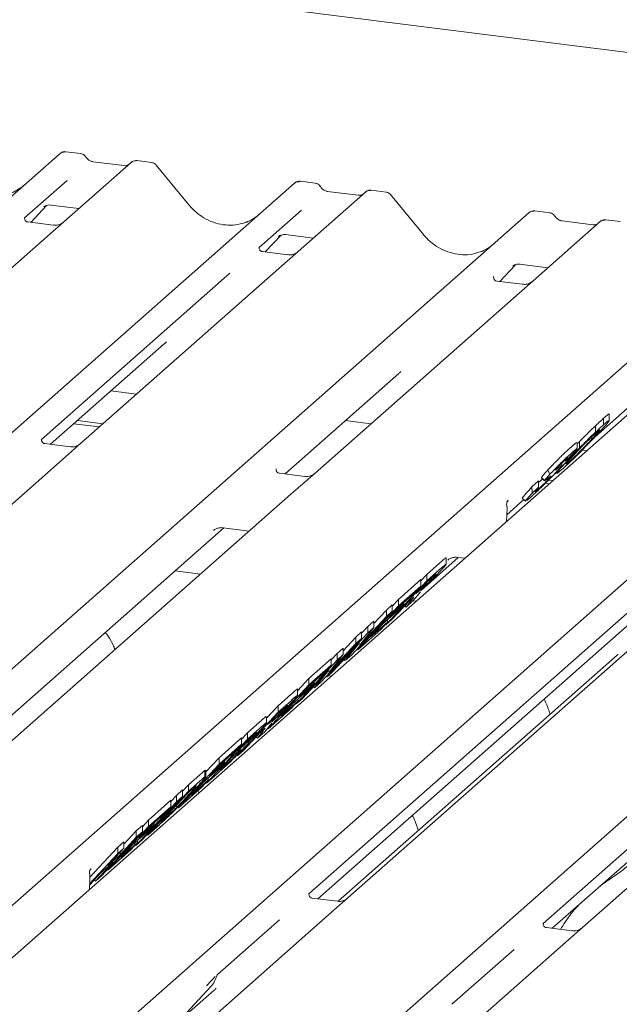
# Model space of a CAD drawing. Units: millimetres. Extents: x 5 to 415, y -17 to 292.
# Drawn here: x 309 to 315, y 122 to 131 of the extents above; entities that cross this region are included whole.
import ezdxf

# ---------------------------------------------------------------- set-up
doc = ezdxf.new("R2010")
doc.units = ezdxf.units.MM

msp = doc.modelspace()

# ---------------------------------------------------------------- linework, layer by layer
at = {"color": 7, "linetype": 'Continuous', "lineweight": 15}
for p, q in [((335.62382, 127.77165), (297.99828, 132.51202)), ((299.55392, 120.40644), (309.79073, 129.43446)), ((309.79073, 129.43446), (309.79105, 129.43475)), ((309.98078, 129.43388), (309.84414, 129.4511)), ((310.44512, 129.35202), (309.82401, 128.80425)), ((310.37893, 129.32245), (310.09584, 129.35812)), ((310.09646, 129.35802), (310.09584, 129.35812)), ((310.44644, 129.35313), (310.44432, 129.35131)), ((310.63527, 129.35142), (310.49863, 129.36864)), ((310.37893, 129.32245), (310.37809, 129.32252)), ((310.97715, 128.96284), (310.67672, 129.32855)), ((301.52823, 119.96737), (311.95387, 129.16193)), ((309.85494, 129.18621), (309.46326, 128.84077)), ((311.95387, 129.16193), (311.9542, 129.16222)), ((312.14393, 129.16135), (312.00728, 129.17856)), ((312.60826, 129.07949), (311.98716, 128.53172)), ((312.54207, 129.04992), (312.25899, 129.08559)), ((312.25961, 129.08549), (312.25899, 129.08559)), ((312.60959, 129.0806), (312.60747, 129.07878)), ((312.79842, 129.07889), (312.66178, 129.09611)), ((312.54207, 129.04992), (312.54124, 129.04999)), ((313.1403, 128.69031), (312.83986, 129.05602)), ((303.88021, 119.86138), (314.11702, 128.8894)), ((309.52078, 128.79995), (309.66588, 128.95468)), ((309.64422, 128.94488), (309.64142, 128.94203)), ((309.70638, 128.95931), (309.96315, 128.92696)), ((312.01809, 128.91368), (311.6264, 128.56824)), ((314.11702, 128.8894), (314.11735, 128.88969)), ((314.30707, 128.88882), (314.17043, 128.90603)), ((309.46715, 128.84539), (309.46361, 128.84164)), ((309.72828, 128.77381), (309.49476, 128.80323)), ((309.82401, 128.80425), (309.69854, 128.6936)), ((314.77141, 128.80696), (314.1503, 128.25919)), ((314.70522, 128.77739), (314.42213, 128.81306)), ((314.42275, 128.81296), (314.42213, 128.81306)), ((314.77274, 128.80807), (314.77061, 128.80625)), ((314.96157, 128.80636), (314.82492, 128.82358)), ((314.70522, 128.77739), (314.70438, 128.77746)), ((307.2093, 120.61712), (316.28017, 128.61687)), ((309.69854, 128.6936), (307.81661, 127.03389)), ((311.68393, 128.52742), (311.82902, 128.68215)), ((311.80456, 128.6695), (311.80973, 128.67453)), ((311.86953, 128.68678), (312.1263, 128.65443)), ((316.75917, 128.55652), (307.67573, 120.54569)), ((311.6303, 128.57286), (311.62676, 128.56911)), ((311.89143, 128.50128), (311.6579, 128.5307)), ((311.98716, 128.53172), (311.86169, 128.42107)), ((308.11219, 119.40992), (318.26792, 128.36644)), ((311.86169, 128.42107), (309.97975, 126.76136)), ((313.84707, 128.25489), (313.99217, 128.40962)), ((313.96771, 128.39696), (313.97288, 128.402)), ((314.03267, 128.41425), (314.28944, 128.3819)), ((311.35674, 128.33043), (309.6188, 126.79771)), ((313.79344, 128.30032), (313.78991, 128.29657)), ((314.05457, 128.22874), (313.82105, 128.25817)), ((314.1503, 128.25919), (314.02483, 128.14854)), ((310.19425, 119.06589), (320.43107, 128.09391)), ((314.02483, 128.14854), (312.1429, 126.48883)), ((309.70246, 126.75378), (310.75164, 127.67907)), ((311.86561, 126.48125), (312.91478, 127.40654)), ((310.2605, 127.24593), (310.49562, 127.21631)), ((314.72584, 126.82349), (315.07793, 127.13401)), ((314.8049, 126.93477), (314.8049, 126.9937)), ((314.8564, 126.96716), (314.8564, 127.02975)), ((309.91717, 126.94314), (310.15229, 126.91352)), ((309.95032, 126.97237), (310.18543, 126.94275)), ((312.42365, 126.9734), (312.65876, 126.94378)), ((314.72911, 126.86508), (314.72911, 126.924)), ((309.88402, 126.73091), (309.65088, 126.76028)), ((309.97975, 126.76136), (309.75769, 126.56552)), ((314.56219, 126.75738), (314.58143, 126.77739)), ((314.56219, 126.71541), (314.56219, 126.7707)), ((314.58143, 126.71847), (314.58143, 126.77739)), ((314.50893, 126.65234), (314.45029, 126.59969)), ((314.45029, 126.59969), (314.47132, 126.62369)), ((314.60555, 126.6985), (314.64652, 126.69334)), ((309.75769, 126.56552), (306.13143, 123.36746)), ((314.41839, 126.55841), (314.41839, 126.58041)), ((314.46122, 126.57042), (314.48281, 126.58833)), ((314.48281, 126.58833), (314.48281, 126.60285)), ((312.04716, 126.45838), (311.81402, 126.48775)), ((312.1429, 126.48883), (311.92084, 126.29299)), ((314.23109, 126.44618), (314.25988, 126.41821)), ((314.23287, 126.44802), (314.23129, 126.44771)), ((314.23129, 126.44771), (314.26007, 126.41974)), ((314.29151, 126.51751), (314.30913, 126.47748)), ((314.35959, 126.4896), (314.36834, 126.4811)), ((314.42027, 126.52107), (314.37688, 126.48514)), ((314.14306, 126.36061), (314.2049, 126.41613)), ((314.14306, 126.36061), (314.14626, 126.30455)), ((314.14626, 126.30455), (314.2049, 126.3572)), ((314.2049, 126.3572), (314.2049, 126.41613)), ((314.26166, 126.42005), (314.26007, 126.41974)), ((314.28719, 126.43653), (314.26602, 126.4209)), ((314.26761, 126.39503), (314.30319, 126.39055)), ((314.29732, 126.4247), (314.33633, 126.41978)), ((311.92084, 126.29299), (308.29458, 123.09493)), ((314.05469, 126.25688), (314.08348, 126.2289)), ((314.13263, 126.2674), (314.09633, 126.23666)), ((314.17108, 126.31562), (314.19527, 126.33474)), ((313.911, 126.10488), (314.06833, 126.24363)), ((313.91948, 126.22921), (313.92433, 126.23433)), ((313.90783, 126.04188), (313.91399, 126.16419)), ((311.29459, 125.98415), (311.53615, 125.95372)), ((308.01729, 123.08735), (311.30103, 125.98334)), ((311.20565, 125.95936), (311.21254, 125.96608)), ((316.07174, 125.77002), (312.44548, 122.57196)), ((313.45774, 125.71162), (313.5239, 125.70329)), ((315.56833, 125.68074), (312.08472, 122.60848)), ((313.12387, 125.41069), (313.46418, 125.71081)), ((313.17295, 125.55352), (313.2922, 125.65869)), ((313.35206, 125.64696), (313.35206, 125.70607)), ((313.3688, 125.68683), (313.37569, 125.69355)), ((311.08628, 125.55698), (310.85117, 125.5866)), ((313.11912, 125.49565), (313.17295, 125.55352)), ((313.17295, 125.49459), (313.2922, 125.59976)), ((313.17295, 125.49459), (313.17295, 125.55352)), ((312.16819, 122.56439), (315.45193, 125.46038)), ((312.79715, 125.09054), (313.17295, 125.49459)), ((312.91232, 125.32366), (313.11912, 125.50605)), ((312.91232, 125.26474), (313.11912, 125.44712)), ((313.11912, 125.44712), (313.05649, 125.37978)), ((313.16697, 125.47722), (313.07543, 125.3788)), ((313.11912, 125.44712), (313.11912, 125.50605)), ((313.21186, 125.51681), (313.16697, 125.47722)), ((318.23488, 125.49749), (314.60862, 122.29943)), ((313.05649, 125.37978), (312.90634, 125.24737)), ((313.08945, 125.3627), (313.04929, 125.31291)), ((313.07543, 125.3788), (313.11797, 125.41631)), ((313.11448, 125.39408), (313.08945, 125.3627)), ((313.12271, 125.41019), (313.12022, 125.40532)), ((317.73148, 125.40821), (314.24787, 122.33595)), ((312.53652, 124.86069), (312.91232, 125.26474)), ((312.80183, 125.22623), (312.85566, 125.2737)), ((312.82444, 125.1593), (312.96325, 125.28173)), ((313.0128, 125.31146), (312.85381, 125.14051)), ((312.85566, 125.26274), (312.91232, 125.32366)), ((312.85566, 125.21477), (312.85566, 125.2737)), ((312.96325, 125.28173), (312.90062, 125.21438)), ((312.91232, 125.26474), (312.91232, 125.32366)), ((312.96325, 125.28173), (312.96325, 125.29756)), ((312.9703, 125.26576), (312.98245, 125.25396)), ((313.04929, 125.31291), (312.98245, 125.25396)), ((312.98245, 125.25396), (313.02696, 125.30947)), ((313.02458, 125.32184), (313.0128, 125.31146)), ((313.01915, 125.31706), (313.02696, 125.30947)), ((313.07404, 125.30655), (313.04607, 125.31007)), ((312.85566, 125.21477), (312.47986, 124.81072)), ((312.55243, 124.89915), (312.80183, 125.1673)), ((312.68537, 125.10101), (312.80183, 125.22623)), ((312.90062, 125.21438), (312.76181, 125.09196)), ((312.80183, 125.1673), (312.80183, 125.22623)), ((312.80183, 125.1673), (312.85566, 125.21477)), ((312.90634, 125.24737), (312.82444, 125.1593)), ((314.33133, 122.29186), (317.61508, 125.18785)), ((312.62902, 125.07382), (312.68537, 125.12352)), ((312.65581, 124.978), (312.81163, 125.11541)), ((312.76181, 125.09196), (312.65581, 124.978)), ((312.68537, 125.06459), (312.68537, 125.12352)), ((312.81163, 125.11541), (312.74899, 125.04807)), ((312.79261, 125.09496), (312.79715, 125.09054)), ((312.85381, 125.14051), (312.79715, 125.09054)), ((312.81163, 125.11541), (312.81163, 125.1359)), ((312.25322, 124.61084), (312.62902, 125.01489)), ((312.51853, 124.97638), (312.57236, 125.02385)), ((312.74899, 125.04807), (312.53652, 124.86069)), ((312.68537, 125.06459), (312.55243, 124.89915)), ((312.57236, 125.0129), (312.62902, 125.07382)), ((312.57236, 124.96493), (312.57236, 125.02385)), ((312.62902, 125.01489), (312.62902, 125.07382)), ((312.62902, 125.01489), (312.68537, 125.06459)), ((312.57236, 124.96493), (312.19657, 124.56088)), ((312.26913, 124.6493), (312.51853, 124.91746)), ((312.55284, 124.92258), (312.30705, 124.65831)), ((312.40207, 124.85116), (312.51853, 124.97638)), ((312.42179, 124.7595), (312.55284, 124.92258)), ((312.51853, 124.91746), (312.51853, 124.97638)), ((312.51853, 124.91746), (312.57236, 124.96493)), ((312.40207, 124.81475), (312.26913, 124.6493)), ((312.2919, 124.7661), (312.34572, 124.82398)), ((312.34572, 124.82398), (312.40207, 124.87367)), ((312.34572, 124.76505), (312.34572, 124.82398)), ((312.34572, 124.76505), (312.40207, 124.81475)), ((314.92953, 124.81104), (312.35691, 122.5422)), ((312.40207, 124.81475), (312.40207, 124.87367)), ((312.47986, 124.81072), (312.42179, 124.7595)), ((312.53117, 124.86589), (312.53652, 124.86069)), ((311.96993, 124.361), (312.34572, 124.76505)), ((312.08509, 124.59412), (312.2919, 124.77651)), ((312.08509, 124.5352), (312.2919, 124.71758)), ((312.2919, 124.71758), (312.22927, 124.65024)), ((312.2919, 124.71758), (312.2919, 124.77651)), ((312.41095, 124.77003), (312.42179, 124.7595)), ((312.26954, 124.67274), (312.02375, 124.40847)), ((312.22927, 124.65024), (312.07912, 124.51782)), ((312.13849, 124.50966), (312.26954, 124.67274)), ((312.30705, 124.65831), (312.25322, 124.61084)), ((312.28576, 124.61135), (312.27698, 124.63179)), ((311.7093, 124.13115), (312.08509, 124.5352)), ((311.9809, 124.4821), (312.08509, 124.59412)), ((311.99721, 124.42976), (312.13603, 124.55218)), ((312.13603, 124.55218), (312.0734, 124.48484)), ((312.08509, 124.5352), (312.08509, 124.59412)), ((312.13603, 124.55218), (312.13603, 124.56801)), ((312.19657, 124.56088), (312.13849, 124.50966)), ((312.24787, 124.61604), (312.25322, 124.61084)), ((311.8018, 124.34428), (311.92105, 124.44945)), ((312.0734, 124.48484), (311.93458, 124.36242)), ((311.9809, 124.43772), (311.9809, 124.49683)), ((312.07912, 124.51782), (311.99721, 124.42976)), ((312.12766, 124.52018), (312.13849, 124.50966)), ((311.8018, 124.28535), (311.92105, 124.39052)), ((311.82859, 124.24846), (311.9844, 124.38587)), ((311.93458, 124.36242), (311.82859, 124.24846)), ((311.9844, 124.38587), (311.92177, 124.31853)), ((311.96538, 124.36542), (311.96993, 124.361)), ((312.02375, 124.40847), (311.96993, 124.361)), ((311.9844, 124.38587), (311.9844, 124.40635)), ((311.426, 123.8813), (311.8018, 124.28535)), ((311.69511, 124.22957), (311.8018, 124.34428)), ((311.79582, 124.26798), (311.70428, 124.16956)), ((311.92177, 124.31853), (311.7093, 124.13115)), ((311.84071, 124.30756), (311.79582, 124.26798)), ((311.8018, 124.28535), (311.8018, 124.34428)), ((311.5185, 124.09443), (311.63337, 124.19574)), ((311.69511, 124.18266), (311.69511, 124.24159)), ((311.70428, 124.16956), (311.74682, 124.20707)), ((311.74333, 124.18484), (311.71829, 124.15345)), ((311.75155, 124.20095), (311.74907, 124.19608)), ((311.46467, 124.03656), (311.5185, 124.09443)), ((311.64165, 124.10221), (311.48266, 123.93127)), ((311.5185, 124.03551), (311.63337, 124.13681)), ((311.5185, 124.03551), (311.5185, 124.09443)), ((311.67813, 124.10366), (311.61129, 124.04471)), ((311.61129, 124.04471), (311.65581, 124.10022)), ((311.65342, 124.1126), (311.64165, 124.10221)), ((311.648, 124.10781), (311.65581, 124.10022)), ((311.71829, 124.15345), (311.67813, 124.10366)), ((311.70425, 124.13605), (311.7093, 124.13115)), ((311.1427, 123.63146), (311.5185, 124.03551)), ((311.25787, 123.86458), (311.46467, 124.04696)), ((311.25787, 123.80565), (311.46467, 123.98804)), ((311.46467, 123.98804), (311.40204, 123.9207)), ((311.51253, 124.01814), (311.4258, 123.92489)), ((311.46467, 123.98804), (311.46467, 124.04696)), ((311.50809, 123.99771), (311.50809, 124.01336)), ((311.54621, 124.04784), (311.51253, 124.01814)), ((311.59915, 124.05652), (311.61129, 124.04471)), ((311.40204, 123.9207), (311.25189, 123.78828)), ((311.41076, 123.89952), (311.36317, 123.85755)), ((311.4258, 123.92489), (311.46423, 123.95878)), ((311.48266, 123.93127), (311.426, 123.8813)), ((310.88207, 123.4016), (311.25787, 123.80565)), ((311.13658, 123.73417), (311.25787, 123.86458)), ((311.16999, 123.70022), (311.3088, 123.82264)), ((311.3088, 123.82264), (311.24617, 123.7553)), ((311.25787, 123.80565), (311.25787, 123.86458)), ((311.36317, 123.85755), (311.262, 123.74877)), ((311.3088, 123.82264), (311.3088, 123.83847)), ((311.35932, 123.83505), (311.35932, 123.85341)), ((311.24617, 123.7553), (311.10736, 123.63288)), ((311.1262, 123.74707), (311.13338, 123.7488)), ((311.1262, 123.68815), (311.1262, 123.74707)), ((311.13658, 123.69075), (311.13658, 123.74872)), ((311.23942, 123.71676), (311.1427, 123.63146)), ((311.25189, 123.78828), (311.16999, 123.70022)), ((311.262, 123.74877), (311.31657, 123.7969)), ((310.97457, 123.61473), (311.0793, 123.7071)), ((310.97457, 123.55581), (311.0793, 123.64817)), ((311.00136, 123.51891), (311.15718, 123.65633)), ((311.10736, 123.63288), (311.00136, 123.51891)), ((311.15718, 123.65633), (311.09454, 123.58898)), ((311.1262, 123.68815), (311.13428, 123.69082)), ((311.13816, 123.63588), (311.1427, 123.63146)), ((311.15718, 123.65633), (311.15718, 123.67681)), ((310.59878, 123.15176), (310.97457, 123.55581)), ((310.9686, 123.53844), (310.71807, 123.26907)), ((310.86409, 123.5173), (310.92075, 123.56726)), ((311.09454, 123.58898), (310.88207, 123.4016)), ((310.92075, 123.55686), (310.97457, 123.61473)), ((310.92075, 123.50834), (310.92075, 123.56726)), ((310.99502, 123.56174), (310.9686, 123.53844)), ((310.97457, 123.55581), (310.97457, 123.61473)), ((311.07042, 123.53952), (311.06164, 123.55996)), ((310.48829, 123.05432), (310.86409, 123.45837)), ((310.92075, 123.50834), (310.54495, 123.10429)), ((310.60629, 123.28994), (310.81309, 123.47232)), ((310.81309, 123.46247), (310.86409, 123.5173)), ((310.81309, 123.4134), (310.81309, 123.47232)), ((310.86409, 123.45837), (310.86409, 123.5173)), ((310.86409, 123.45837), (310.92075, 123.50834)), ((310.60629, 123.23101), (310.81309, 123.4134)), ((310.81309, 123.4134), (310.75046, 123.34606)), ((310.80118, 123.34307), (310.80118, 123.35843)), ((310.86067, 123.4224), (310.88207, 123.4016)), ((310.54963, 123.22902), (310.60629, 123.28994)), ((310.75046, 123.34606), (310.60031, 123.21364)), ((310.60629, 123.23101), (310.60629, 123.28994)), ((310.65722, 123.248), (310.65722, 123.26383)), ((310.71807, 123.26907), (310.76202, 123.30783)), ((310.54963, 123.18104), (310.17383, 122.77699)), ((310.23049, 122.82696), (310.60629, 123.23101)), ((310.37965, 123.06816), (310.49297, 123.19)), ((310.59459, 123.18066), (310.45578, 123.05823)), ((310.49297, 123.19), (310.54963, 123.23997)), ((310.49297, 123.13107), (310.49297, 123.19)), ((310.49297, 123.13107), (310.54963, 123.18104)), ((310.51841, 123.12558), (310.65722, 123.248)), ((310.60031, 123.21364), (310.51841, 123.12558)), ((310.54963, 123.18104), (310.54963, 123.23997)), ((310.65722, 123.248), (310.59459, 123.18066)), ((310.70661, 123.24685), (310.59878, 123.15176)), ((310.32299, 123.04009), (310.37965, 123.09006)), ((310.34361, 122.97049), (310.49297, 123.13107)), ((310.34978, 122.94427), (310.5056, 123.08169)), ((310.37965, 123.03114), (310.37965, 123.09006)), ((310.5056, 123.08169), (310.44296, 123.01434)), ((310.54495, 123.10429), (310.48829, 123.05432)), ((310.5056, 123.08169), (310.5056, 123.10217)), ((310.59369, 123.1567), (310.59878, 123.15176)), ((310.06458, 122.76225), (310.32299, 123.04009)), ((310.37965, 123.03114), (310.2303, 122.87055)), ((310.44296, 123.01434), (310.23049, 122.82696)), ((310.32299, 122.98117), (310.32299, 123.04009)), ((310.32299, 122.98117), (310.37965, 123.03114)), ((310.34361, 122.97049), (310.34361, 122.99239)), ((310.45578, 123.05823), (310.34978, 122.94427)), ((310.48401, 123.05848), (310.48829, 123.05432)), ((310.06352, 122.70219), (310.32299, 122.98117)), ((310.11717, 122.72702), (310.28098, 122.90315)), ((310.28098, 122.90315), (310.16766, 122.80321)), ((310.2303, 122.87055), (310.34361, 122.97049)), ((310.06208, 122.81604), (310.06292, 122.79428)), ((310.06612, 122.82831), (310.06639, 122.82876)), ((310.07103, 122.83506), (310.07636, 122.84075)), ((310.22514, 122.83216), (310.23049, 122.82696)), ((310.06253, 122.65064), (310.06427, 122.74068)), ((310.16766, 122.80321), (310.06331, 122.69101)), ((310.06427, 122.74067), (310.06442, 122.74686)), ((310.10647, 122.73742), (310.11717, 122.72702)), ((310.17383, 122.77699), (310.11717, 122.72702)), ((312.08861, 122.61309), (312.08508, 122.60934)), ((312.34974, 122.54151), (312.11622, 122.57093)), ((312.44548, 122.57196), (312.32, 122.4613)), ((312.32, 122.4613), (310.56722, 120.9155)), ((311.81506, 122.37067), (311.24094, 121.86434)), ((314.25176, 122.34056), (314.24822, 122.33681)), ((314.51289, 122.26898), (314.27937, 122.2984)), ((314.60862, 122.29943), (314.48315, 122.18877)), ((314.48315, 122.18877), (312.73037, 120.64297)), ((313.97821, 122.09813), (313.40409, 121.59181)), ((311.23685, 121.85538), (311.23988, 121.86281)), ((310.65535, 121.19062), (311.18031, 121.75505)), ((310.86008, 121.41075), (311.20995, 121.71931)), ((311.18031, 121.75505), (311.17992, 121.75467))]:
    msp.add_line(p, q, dxfattribs=at)
for centre, radius, start, end in [((309.82468, 129.39494), 0.0521, 81.841587, 130.661207), ((309.82618, 129.39407), 0.05374, 82.627645, 130.810808), ((310.48101, 129.31154), 0.05411, 82.763885, 129.737753), ((311.98782, 129.12241), 0.0521, 81.841587, 130.661207), ((311.98932, 129.12154), 0.05374, 82.627645, 130.810808), ((312.64416, 129.03901), 0.05411, 82.763885, 129.737753), ((314.15097, 128.84988), 0.0521, 81.841587, 130.661207), ((314.15247, 128.84901), 0.05374, 82.627645, 130.810808), ((314.80731, 128.76648), 0.05411, 82.763885, 129.737753), ((313.82036, 126.1689), 0.09375, 0, 14.202952), ((313.98302, 126.19053), 0.07568, 140.887233, 157.969582), ((313.82036, 126.1689), 0.09375, 357.116905, 0), ((310.99382, 121.9265), 0.25329, 317.282894, 344.881837)]:
    msp.add_arc(centre, radius, start, end, dxfattribs=at)
for centre, major_axis, ratio, start_param, end_param in [((309.1499, 129.53597), (-0.22447, 0.44987), 0.9134149, 3.0679172, 3.3798879), ((311.31304, 129.26344), (-0.22447, 0.44987), 0.9134149, 3.0679172, 3.3798879), ((313.47619, 128.99091), (-0.22447, 0.44987), 0.9134149, 3.0679172, 3.3798879), ((310.49704, 127.95454), (0.27205, -0.25865), 0.8568657, 6.2078067, 6.2950732), ((312.66019, 127.68201), (0.27205, -0.25865), 0.8568657, 6.2078067, 6.2950732), ((313.71924, 126.0266), (0.23107, 0.24138), 0.0276616, 5.6930681, 5.7747521), ((309.87727, 122.6383), (0.22321, 0.23435), 0.0292419, 5.6936991, 5.7824815), ((310.95536, 121.99478), (0.27205, -0.25865), 0.8568657, 6.2078067, 6.2950732)]:
    msp.add_ellipse(centre, major_axis=major_axis, ratio=ratio, start_param=start_param, end_param=end_param, dxfattribs=at)
for points, knots in [([(309.84507, 129.45046), (309.84397, 129.45078), (309.83505, 129.45337), (309.81668, 129.45002), (309.8, 129.4423), (309.79235, 129.43584), (309.79105, 129.43475)], [0, 0, 0, 0, 0.0598176, 0.4821049, 0.9125045, 1, 1, 1, 1]), ([(310.02595, 129.4043), (310.02311, 129.40868), (310.01607, 129.41951), (309.9996, 129.43014), (309.98632, 129.43231), (309.98066, 129.43324)], [0, 0, 0, 0, 0.279498, 0.6924598, 1, 1, 1, 1]), ([(310.09584, 129.35812), (310.09133, 129.35892), (310.07819, 129.36125), (310.05492, 129.37274), (310.03598, 129.39063), (310.02772, 129.40319), (310.02579, 129.40613)], [0, 0, 0, 0, 0.1796488, 0.5239587, 0.8885306, 1, 1, 1, 1]), ([(310.49862, 129.36767), (310.4958, 129.36829), (310.48502, 129.37063), (310.46485, 129.36616), (310.45144, 129.35634), (310.44464, 129.35135)], [0, 0, 0, 0, 0.1487439, 0.5682238, 1, 1, 1, 1]), ([(310.67616, 129.32768), (310.67419, 129.33044), (310.66771, 129.33949), (310.65277, 129.3482), (310.63999, 129.34996), (310.63488, 129.35067)], [0, 0, 0, 0, 0.2080952, 0.6830732, 1, 1, 1, 1]), ([(310.41465, 129.32947), (310.41029, 129.32687), (310.40025, 129.32089), (310.38664, 129.32189), (310.37893, 129.32245)], [0, 0, 0, 0, 0.4336902, 1, 1, 1, 1]), ([(312.00822, 129.17793), (312.00711, 129.17825), (311.99819, 129.18083), (311.97982, 129.17749), (311.96315, 129.16977), (311.95549, 129.16331), (311.9542, 129.16222)], [0, 0, 0, 0, 0.0598176, 0.4821049, 0.9125045, 1, 1, 1, 1]), ([(312.1891, 129.13177), (312.18625, 129.13615), (312.17921, 129.14698), (312.16274, 129.1576), (312.14947, 129.15978), (312.1438, 129.16071)], [0, 0, 0, 0, 0.279498, 0.6924598, 1, 1, 1, 1]), ([(312.25899, 129.08559), (312.25448, 129.08639), (312.24134, 129.08872), (312.21807, 129.10021), (312.19912, 129.1181), (312.19087, 129.13066), (312.18894, 129.1336)], [0, 0, 0, 0, 0.1796488, 0.5239587, 0.8885306, 1, 1, 1, 1]), ([(312.66177, 129.09514), (312.65894, 129.09575), (312.64817, 129.0981), (312.628, 129.09363), (312.61459, 129.0838), (312.60778, 129.07882)], [0, 0, 0, 0, 0.1487439, 0.5682238, 1, 1, 1, 1]), ([(312.83931, 129.05515), (312.83733, 129.05791), (312.83086, 129.06696), (312.81592, 129.07567), (312.80314, 129.07743), (312.79803, 129.07814)], [0, 0, 0, 0, 0.20809522, 0.68307321, 1, 1, 1, 1]), ([(312.5778, 129.05694), (312.57344, 129.05434), (312.56339, 129.04836), (312.54978, 129.04936), (312.54207, 129.04992)], [0, 0, 0, 0, 0.4336902, 1, 1, 1, 1]), ([(309.64248, 128.94355), (309.64248, 128.94355), (309.64176, 128.94294), (309.64355, 128.94444), (309.64836, 128.94758), (309.6596, 128.95374), (309.67933, 128.95942), (309.69764, 128.96186), (309.70692, 128.95901), (309.70763, 128.95879)], [0, 0, 0, 0, 0.0000734, 0.154516, 0.2615873, 0.3949325, 0.6694228, 0.9749935, 1, 1, 1, 1]), ([(311.51162, 128.80366), (311.48541, 128.79466), (311.43109, 128.77599), (311.34159, 128.77105), (311.24943, 128.78387), (311.15963, 128.81591), (311.0762, 128.86546), (311.0162, 128.91742), (310.98594, 128.95262), (310.97715, 128.96284)], [0, 0, 0, 0, 0.14848426, 0.30774447, 0.46603006, 0.62333899, 0.77992554, 0.93610536, 1, 1, 1, 1]), ([(314.17136, 128.9054), (314.17026, 128.90572), (314.16134, 128.9083), (314.14297, 128.90496), (314.1263, 128.89723), (314.11864, 128.89078), (314.11735, 128.88969)], [0, 0, 0, 0, 0.0598176, 0.4821049, 0.9125045, 1, 1, 1, 1]), ([(314.35224, 128.85924), (314.3494, 128.86362), (314.34236, 128.87445), (314.32589, 128.88507), (314.31262, 128.88725), (314.30695, 128.88818)], [0, 0, 0, 0, 0.279498, 0.6924598, 1, 1, 1, 1]), ([(309.49531, 128.80357), (309.49416, 128.80358), (309.48636, 128.80368), (309.4804, 128.80808), (309.46863, 128.81414), (309.46279, 128.83806), (309.46423, 128.84177), (309.46464, 128.84285)], [0, 0, 0, 0, 0.0349354, 0.237462, 0.531089, 0.8632888, 1, 1, 1, 1]), ([(314.42213, 128.81306), (314.41762, 128.81386), (314.40448, 128.81619), (314.38121, 128.82768), (314.36227, 128.84557), (314.35402, 128.85813), (314.35208, 128.86107)], [0, 0, 0, 0, 0.1796488, 0.5239587, 0.8885306, 1, 1, 1, 1]), ([(314.82491, 128.82261), (314.82208, 128.82323), (314.81126, 128.82561), (314.79154, 128.82035), (314.77454, 128.81185), (314.76865, 128.80387), (314.7679, 128.80286)], [0, 0, 0, 0, 0.1378013, 0.5264212, 0.9403022, 1, 1, 1, 1]), ([(309.81477, 128.79569), (309.81486, 128.79576), (309.81507, 128.79592), (309.81111, 128.79291), (309.80139, 128.78668), (309.7795, 128.77688), (309.75296, 128.77035), (309.73428, 128.77444), (309.72876, 128.77564)], [0, 0, 0, 0, 0.0767595, 0.1741506, 0.2913179, 0.4916971, 0.8499235, 1, 1, 1, 1]), ([(314.74094, 128.78441), (314.73659, 128.78181), (314.72654, 128.77583), (314.71293, 128.77683), (314.70522, 128.77739)], [0, 0, 0, 0, 0.4336902, 1, 1, 1, 1]), ([(311.80563, 128.67102), (311.80563, 128.67102), (311.80491, 128.67041), (311.80669, 128.67191), (311.8115, 128.67505), (311.82275, 128.68121), (311.84248, 128.68689), (311.86075, 128.68933), (311.87002, 128.68649), (311.87069, 128.68629)], [0, 0, 0, 0, 0.0000734, 0.1546627, 0.2618355, 0.3953073, 0.670058, 0.9759187, 1, 1, 1, 1]), ([(313.67477, 128.53113), (313.64856, 128.52213), (313.59424, 128.50346), (313.50473, 128.49852), (313.41257, 128.51134), (313.32278, 128.54338), (313.23934, 128.59293), (313.17934, 128.64488), (313.14909, 128.68009), (313.1403, 128.69031)], [0, 0, 0, 0, 0.1484843, 0.3077445, 0.4660301, 0.623339, 0.7799255, 0.9361054, 1, 1, 1, 1]), ([(311.65845, 128.53104), (311.65731, 128.53105), (311.6495, 128.53115), (311.64355, 128.53555), (311.63178, 128.54161), (311.62594, 128.56552), (311.62737, 128.56924), (311.62779, 128.57032)], [0, 0, 0, 0, 0.0349354, 0.237462, 0.531089, 0.8632888, 1, 1, 1, 1]), ([(311.97792, 128.52316), (311.97801, 128.52323), (311.97822, 128.52339), (311.97425, 128.52038), (311.96453, 128.51415), (311.94264, 128.50435), (311.9161, 128.49782), (311.89742, 128.5019), (311.89191, 128.50311)], [0, 0, 0, 0, 0.0767595, 0.1741506, 0.2913179, 0.4916971, 0.8499235, 1, 1, 1, 1]), ([(313.96877, 128.39849), (313.96877, 128.39849), (313.96805, 128.39788), (313.96984, 128.39938), (313.97465, 128.40252), (313.98589, 128.40868), (314.00562, 128.41436), (314.0239, 128.4168), (314.03316, 128.41396), (314.03384, 128.41376)], [0, 0, 0, 0, 0.0000734, 0.1546627, 0.2618355, 0.3953073, 0.670058, 0.9759187, 1, 1, 1, 1]), ([(313.8216, 128.25851), (313.82045, 128.25852), (313.81265, 128.25861), (313.8067, 128.26302), (313.79492, 128.26908), (313.78908, 128.29299), (313.79052, 128.29671), (313.79093, 128.29779)], [0, 0, 0, 0, 0.0349354, 0.237462, 0.531089, 0.8632888, 1, 1, 1, 1]), ([(314.14106, 128.25063), (314.14116, 128.2507), (314.14136, 128.25086), (314.1374, 128.24785), (314.12768, 128.24162), (314.10579, 128.23182), (314.07925, 128.22529), (314.06057, 128.22937), (314.05505, 128.23058)], [0, 0, 0, 0, 0.0767595, 0.1741506, 0.2913179, 0.4916971, 0.8499235, 1, 1, 1, 1]), ([(314.72911, 126.924), (314.74523, 126.93917), (314.77405, 126.96628), (314.79547, 126.98532), (314.8049, 126.9937)], [0, 0, 0, 0, 0.5597131, 1, 1, 1, 1]), ([(314.8049, 126.9937), (314.81671, 127.00389), (314.84032, 127.02425), (314.85804, 127.03749), (314.85458, 127.03114), (314.8538, 127.0297)], [0, 0, 0, 0, 0.4366129, 0.8726108, 1, 1, 1, 1]), ([(314.58143, 126.77739), (314.61188, 126.80832), (314.66633, 126.86362), (314.7099, 126.90553), (314.72911, 126.924)], [0, 0, 0, 0, 0.5591857, 1, 1, 1, 1]), ([(314.72911, 126.86508), (314.74523, 126.88025), (314.77405, 126.90735), (314.79547, 126.92639), (314.8049, 126.93477)], [0, 0, 0, 0, 0.5597131, 1, 1, 1, 1]), ([(314.85189, 126.965), (314.8423, 126.95279), (314.8231, 126.92834), (314.77403, 126.87516), (314.74946, 126.84853)], [0, 0, 0, 0, 0.4992095, 1, 1, 1, 1]), ([(314.8049, 126.93477), (314.82347, 126.95101), (314.85315, 126.97697), (314.85117, 126.96987), (314.85042, 126.96721)], [0, 0, 0, 0, 0.6252799, 1, 1, 1, 1]), ([(309.65137, 126.76067), (309.65004, 126.76069), (309.64205, 126.7608), (309.6353, 126.7653), (309.62431, 126.77305), (309.61718, 126.79307), (309.62151, 126.80208), (309.62049, 126.80054), (309.62046, 126.8005)], [0, 0, 0, 0, 0.04066482, 0.24543593, 0.54401333, 0.84739572, 0.99573961, 1, 1, 1, 1]), ([(314.74946, 126.84853), (314.72729, 126.82487), (314.68302, 126.77761), (314.60691, 126.69943), (314.53298, 126.626), (314.46791, 126.56376), (314.43616, 126.53531), (314.42027, 126.52107)], [0, 0, 0, 0, 0.1866829, 0.3728668, 0.5594291, 0.779477, 1, 1, 1, 1]), ([(314.48281, 126.58833), (314.49626, 126.60051), (314.52311, 126.62481), (314.58398, 126.68467), (314.64559, 126.74811), (314.67824, 126.78301), (314.69461, 126.8005)], [0, 0, 0, 0, 0.2803391, 0.5594953, 0.7792643, 1, 1, 1, 1]), ([(314.74298, 126.86806), (314.72969, 126.85606), (314.70319, 126.83213), (314.64289, 126.77297), (314.5811, 126.70937), (314.54844, 126.67446), (314.53207, 126.65696)], [0, 0, 0, 0, 0.2805154, 0.5595705, 0.7792526, 1, 1, 1, 1]), ([(314.58143, 126.71847), (314.61188, 126.74939), (314.66633, 126.80469), (314.7099, 126.8466), (314.72911, 126.86508)], [0, 0, 0, 0, 0.5591857, 1, 1, 1, 1]), ([(314.69461, 126.8005), (314.6934, 126.80391), (314.6914, 126.80955), (314.68949, 126.81518), (314.68873, 126.81741)], [0, 0, 0, 0, 0.6052388, 1, 1, 1, 1]), ([(314.69461, 126.8005), (314.71456, 126.82209), (314.75432, 126.86508), (314.76563, 126.88058), (314.77125, 126.88829)], [0, 0, 0, 0, 0.5020555, 1, 1, 1, 1]), ([(314.76947, 126.88777), (314.76877, 126.88815), (314.76708, 126.88907), (314.75187, 126.87581), (314.74298, 126.86806)], [0, 0, 0, 0, 0.4159265, 1, 1, 1, 1]), ([(309.97059, 126.75285), (309.9707, 126.75294), (309.971, 126.75318), (309.96788, 126.75076), (309.95958, 126.74524), (309.93873, 126.73503), (309.91137, 126.72749), (309.89094, 126.73154), (309.88445, 126.73283)], [0, 0, 0, 0, 0.05887044, 0.15649222, 0.26632656, 0.44644034, 0.82430396, 1, 1, 1, 1]), ([(314.29151, 126.51751), (314.31122, 126.53859), (314.34172, 126.57122), (314.38789, 126.61799), (314.43109, 126.66065), (314.47566, 126.7029), (314.50108, 126.72561), (314.51382, 126.73699)], [0, 0, 0, 0, 0.233065, 0.3608246, 0.4886702, 0.7439562, 1, 1, 1, 1]), ([(314.47293, 126.60432), (314.49203, 126.62478), (314.52614, 126.6613), (314.56454, 126.70101), (314.58143, 126.71847)], [0, 0, 0, 0, 0.56018173, 1, 1, 1, 1]), ([(314.51382, 126.67806), (314.52603, 126.6887), (314.55042, 126.70992), (314.56681, 126.72083), (314.5549, 126.70287), (314.52424, 126.66916), (314.50893, 126.65234)], [0, 0, 0, 0, 0.2813854, 0.5616619, 0.7811837, 1, 1, 1, 1]), ([(314.51382, 126.73699), (314.52846, 126.74988), (314.55446, 126.77278), (314.55735, 126.77141), (314.55861, 126.77081)], [0, 0, 0, 0, 0.5632269, 1, 1, 1, 1]), ([(314.30913, 126.47748), (314.32426, 126.49349), (314.35048, 126.52123), (314.39027, 126.56145), (314.43255, 126.60312), (314.47622, 126.64448), (314.50127, 126.66686), (314.51382, 126.67806)], [0, 0, 0, 0, 0.1852494, 0.3209586, 0.4567831, 0.7280135, 1, 1, 1, 1]), ([(314.47369, 126.6283), (314.47408, 126.62897), (314.47682, 126.63364), (314.46412, 126.62227), (314.45326, 126.61255)], [0, 0, 0, 0, 0.14490404, 1, 1, 1, 1]), ([(314.53207, 126.65696), (314.5131, 126.63638), (314.47529, 126.59534), (314.45324, 126.56841), (314.4566, 126.5696), (314.4571, 126.56978)], [0, 0, 0, 0, 0.461539, 0.920034, 1, 1, 1, 1]), ([(311.81451, 126.48814), (311.81319, 126.48816), (311.8052, 126.48827), (311.79845, 126.49277), (311.78745, 126.50052), (311.78032, 126.52054), (311.78466, 126.52955), (311.78363, 126.52801), (311.7836, 126.52797)], [0, 0, 0, 0, 0.0406648, 0.2454359, 0.5440133, 0.8473957, 0.9957396, 1, 1, 1, 1]), ([(314.35679, 126.51617), (314.36072, 126.51835), (314.36859, 126.52272), (314.3934, 126.54292), (314.41097, 126.55598), (314.42107, 126.5617), (314.41452, 126.55104), (314.39307, 126.52583), (314.37163, 126.50261), (314.3609, 126.49098)], [0, 0, 0, 0, 0.176491, 0.3536288, 0.5307205, 0.6633365, 0.795487, 0.8976282, 1, 1, 1, 1]), ([(314.37083, 126.53287), (314.36839, 126.53022), (314.36351, 126.52492), (314.35822, 126.51868), (314.35733, 126.51712), (314.35679, 126.51617)], [0, 0, 0, 0, 0.2798503, 0.5605002, 1, 1, 1, 1]), ([(314.3745, 126.48744), (314.3724, 126.48679), (314.36691, 126.48512), (314.40247, 126.52777), (314.44942, 126.57878), (314.47293, 126.60432)], [0, 0, 0, 0, 0.23738763, 0.61817916, 1, 1, 1, 1]), ([(314.40236, 126.56508), (314.3965, 126.5593), (314.38603, 126.54898), (314.37547, 126.53779), (314.37083, 126.53287)], [0, 0, 0, 0, 0.5601971, 1, 1, 1, 1]), ([(314.45326, 126.61255), (314.44568, 126.60582), (314.43216, 126.5938), (314.41146, 126.57385), (314.40236, 126.56508)], [0, 0, 0, 0, 0.5605162, 1, 1, 1, 1]), ([(312.13373, 126.48032), (312.13384, 126.48041), (312.13414, 126.48065), (312.13102, 126.47823), (312.12273, 126.47271), (312.10188, 126.4625), (312.07451, 126.45496), (312.05408, 126.45901), (312.0476, 126.46029)], [0, 0, 0, 0, 0.05887044, 0.15649222, 0.26632656, 0.44644034, 0.82430396, 1, 1, 1, 1]), ([(314.3609, 126.49098), (314.34985, 126.47923), (314.32773, 126.4557), (314.27862, 126.40539), (314.22172, 126.34914), (314.17121, 126.3018), (314.1455, 126.27887), (314.13263, 126.2674)], [0, 0, 0, 0, 0.1249376, 0.250073, 0.4986727, 0.7490763, 1, 1, 1, 1]), ([(314.19527, 126.33474), (314.20799, 126.34612), (314.22708, 126.36318), (314.26374, 126.39914), (314.28729, 126.42302), (314.29809, 126.43448), (314.30348, 126.4402)], [0, 0, 0, 0, 0.5001469, 0.7500448, 0.8751853, 1, 1, 1, 1]), ([(314.23129, 126.44771), (314.23532, 126.45376), (314.24254, 126.46458), (314.27652, 126.50131), (314.29151, 126.51751)], [0, 0, 0, 0, 0.55883774, 1, 1, 1, 1]), ([(314.26007, 126.41974), (314.26319, 126.42463), (314.26875, 126.43336), (314.29679, 126.464), (314.30913, 126.47748)], [0, 0, 0, 0, 0.5602975, 1, 1, 1, 1]), ([(314.31623, 126.45898), (314.31106, 126.45505), (314.30182, 126.44803), (314.29166, 126.44004), (314.28719, 126.43653)], [0, 0, 0, 0, 0.5599696, 1, 1, 1, 1]), ([(314.30348, 126.4402), (314.30892, 126.44617), (314.31984, 126.45813), (314.32287, 126.46345), (314.31875, 126.46068), (314.31623, 126.45898)], [0, 0, 0, 0, 0.2781498, 0.5579539, 1, 1, 1, 1]), ([(314.05735, 126.2596), (314.05656, 126.25987), (314.05423, 126.26065), (314.08531, 126.29747), (314.12375, 126.3395), (314.14306, 126.36061)], [0, 0, 0, 0, 0.2050938, 0.6008426, 1, 1, 1, 1]), ([(314.2049, 126.3572), (314.19408, 126.34514), (314.17499, 126.32384), (314.17339, 126.31987), (314.17269, 126.31815)], [0, 0, 0, 0, 0.5663865, 1, 1, 1, 1]), ([(314.2049, 126.40255), (314.21399, 126.41046), (314.22353, 126.41876), (314.24051, 126.43547), (314.24131, 126.43626)], [0, 0, 0, 0, 0.9529587, 1, 1, 1, 1]), ([(314.08659, 126.23213), (314.08536, 126.2314), (314.07989, 126.22817), (314.09906, 126.2522), (314.13051, 126.28709), (314.14626, 126.30455)], [0, 0, 0, 0, 0.1264521, 0.5627569, 1, 1, 1, 1]), ([(313.9113, 126.19185), (313.91125, 126.19198), (313.90858, 126.19885), (313.9093, 126.20998), (313.91363, 126.21988), (313.9156, 126.22438)], [0, 0, 0, 0, 0.010458, 0.5502366, 1, 1, 1, 1]), ([(313.91292, 126.21899), (313.91298, 126.21914), (313.91334, 126.22011), (313.91596, 126.22522), (313.91898, 126.22854), (313.91954, 126.22916)], [0, 0, 0, 0, 0.1373861, 0.8400282, 1, 1, 1, 1]), ([(311.20841, 125.96253), (311.2084, 125.96252), (311.20762, 125.96186), (311.20961, 125.96354), (311.21499, 125.96718), (311.22802, 125.97474), (311.25182, 125.98307), (311.2769, 125.98725), (311.29173, 125.98359), (311.29539, 125.98269)], [0, 0, 0, 0, 0.0016943, 0.1333577, 0.2325284, 0.3549994, 0.6037611, 0.9023194, 1, 1, 1, 1]), ([(313.37155, 125.69), (313.37154, 125.68999), (313.37077, 125.68933), (313.37276, 125.69101), (313.37813, 125.69465), (313.39116, 125.7022), (313.41496, 125.71055), (313.44033, 125.71471), (313.45544, 125.71096), (313.45937, 125.70998)], [0, 0, 0, 0, 0.0016818, 0.1323767, 0.2308179, 0.3523881, 0.5993198, 0.8956819, 1, 1, 1, 1]), ([(313.2922, 125.65869), (313.30448, 125.6694), (313.32897, 125.69076), (313.35411, 125.71211), (313.35122, 125.70669), (313.35088, 125.70605)], [0, 0, 0, 0, 0.4695015, 0.9366075, 1, 1, 1, 1]), ([(313.2922, 125.59976), (313.30418, 125.61022), (313.3281, 125.6311), (313.35299, 125.65223), (313.35104, 125.64771), (313.35071, 125.64695)], [0, 0, 0, 0, 0.4554791, 0.9090664, 1, 1, 1, 1]), ([(313.3499, 125.64422), (313.34657, 125.63977), (313.33832, 125.62873), (313.31326, 125.60136), (313.29831, 125.58503)], [0, 0, 0, 0, 0.4032915, 1, 1, 1, 1]), ([(313.11797, 125.41631), (313.13232, 125.42891), (313.15024, 125.44464), (313.17775, 125.47), (313.19604, 125.48774), (313.21831, 125.5102), (313.23166, 125.5244), (313.23833, 125.5315)], [0, 0, 0, 0, 0.5012639, 0.6263555, 0.7512174, 0.8755478, 1, 1, 1, 1]), ([(313.29831, 125.58503), (313.28021, 125.56584), (313.24398, 125.52744), (313.17449, 125.45813), (313.14237, 125.42839), (313.12271, 125.41019)], [0, 0, 0, 0, 0.27912999, 0.55884839, 1, 1, 1, 1]), ([(313.25257, 125.55248), (313.24521, 125.54608), (313.23206, 125.53464), (313.21803, 125.52226), (313.21186, 125.51681)], [0, 0, 0, 0, 0.5599481, 1, 1, 1, 1]), ([(313.23833, 125.5315), (313.24472, 125.53846), (313.2575, 125.55241), (313.26356, 125.56112), (313.25674, 125.55576), (313.25257, 125.55248)], [0, 0, 0, 0, 0.2794227, 0.5593862, 1, 1, 1, 1]), ([(313.02696, 125.30947), (313.03226, 125.31629), (313.04285, 125.3299), (313.05703, 125.34843), (313.04514, 125.33998), (313.03145, 125.3279), (313.02458, 125.32184)], [0, 0, 0, 0, 0.2807892, 0.5605757, 0.7794904, 1, 1, 1, 1]), ([(310.298, 124.86178), (310.29213, 124.8759), (310.27361, 124.92038), (310.24365, 124.97456), (310.21631, 125.00812), (310.20749, 125.01893)], [0, 0, 0, 0, 0.2396178, 0.7548667, 1, 1, 1, 1]), ([(314.93645, 124.81841), (314.93656, 124.81828), (314.93672, 124.81809), (314.93148, 124.81295), (314.92953, 124.81104)], [0, 0, 0, 0, 0.6289196, 1, 1, 1, 1]), ([(311.92105, 124.44945), (311.93332, 124.46016), (311.95782, 124.48152), (311.98295, 124.50286), (311.98007, 124.49745), (311.97972, 124.4968)], [0, 0, 0, 0, 0.4695015, 0.9366075, 1, 1, 1, 1]), ([(311.92105, 124.39052), (311.93303, 124.40098), (311.95694, 124.42186), (311.98184, 124.44299), (311.97989, 124.43846), (311.97956, 124.43771)], [0, 0, 0, 0, 0.4554791, 0.9090664, 1, 1, 1, 1]), ([(311.92715, 124.37579), (311.90906, 124.3566), (311.87283, 124.31819), (311.80334, 124.24889), (311.77121, 124.21915), (311.75155, 124.20095)], [0, 0, 0, 0, 0.27913, 0.5588484, 1, 1, 1, 1]), ([(311.86718, 124.32226), (311.87357, 124.32922), (311.88635, 124.34316), (311.8924, 124.35187), (311.88559, 124.34651), (311.88142, 124.34324)], [0, 0, 0, 0, 0.2794227, 0.5593862, 1, 1, 1, 1]), ([(311.97875, 124.43498), (311.97542, 124.43053), (311.96716, 124.41949), (311.94211, 124.39212), (311.92715, 124.37579)], [0, 0, 0, 0, 0.4032915, 1, 1, 1, 1]), ([(314.31103, 124.26557), (314.30788, 124.27573), (314.29306, 124.32373), (314.27355, 124.37112), (314.25489, 124.40393), (314.25461, 124.40444)], [0, 0, 0, 0, 0.2092649, 0.9877522, 1, 1, 1, 1]), ([(311.74682, 124.20707), (311.76116, 124.21966), (311.77909, 124.23539), (311.8066, 124.26076), (311.82489, 124.2785), (311.84716, 124.30096), (311.86051, 124.31515), (311.86718, 124.32226)], [0, 0, 0, 0, 0.5012639, 0.6263555, 0.7512174, 0.8755478, 1, 1, 1, 1]), ([(311.88142, 124.34324), (311.87406, 124.33683), (311.86091, 124.3254), (311.84688, 124.31301), (311.84071, 124.30756)], [0, 0, 0, 0, 0.55994807, 1, 1, 1, 1]), ([(311.63337, 124.19574), (311.64445, 124.20543), (311.66657, 124.22479), (311.69478, 124.24931), (311.69189, 124.24346), (311.69095, 124.24156)], [0, 0, 0, 0, 0.4038423, 0.8065041, 1, 1, 1, 1]), ([(311.63337, 124.13681), (311.64445, 124.1465), (311.66657, 124.16586), (311.69478, 124.19038), (311.69189, 124.18454), (311.69095, 124.18264)], [0, 0, 0, 0, 0.4038423, 0.8065041, 1, 1, 1, 1]), ([(311.69016, 124.17886), (311.68631, 124.17399), (311.67863, 124.16425), (311.65993, 124.14389), (311.65059, 124.13372)], [0, 0, 0, 0, 0.50050015, 1, 1, 1, 1]), ([(311.65059, 124.13372), (311.63923, 124.12167), (311.61648, 124.09754), (311.57133, 124.0517), (311.54516, 124.02636), (311.52917, 124.01089)], [0, 0, 0, 0, 0.2796904, 0.5602192, 1, 1, 1, 1]), ([(311.59504, 124.09066), (311.58618, 124.08294), (311.57035, 124.06915), (311.55359, 124.05435), (311.54621, 124.04784)], [0, 0, 0, 0, 0.5599681, 1, 1, 1, 1]), ([(311.58309, 124.0721), (311.58938, 124.07897), (311.60197, 124.09271), (311.60726, 124.10063), (311.59968, 124.09444), (311.59504, 124.09066)], [0, 0, 0, 0, 0.2793987, 0.5589751, 1, 1, 1, 1]), ([(311.65581, 124.10022), (311.66111, 124.10704), (311.6717, 124.12065), (311.68588, 124.13919), (311.67399, 124.13073), (311.6603, 124.11866), (311.65342, 124.1126)], [0, 0, 0, 0, 0.2807892, 0.5605757, 0.7794904, 1, 1, 1, 1]), ([(311.46423, 123.95878), (311.47213, 123.96574), (311.48624, 123.97816), (311.50141, 123.99174), (311.50809, 123.99771)], [0, 0, 0, 0, 0.56003083, 1, 1, 1, 1]), ([(311.53257, 124.0073), (311.53245, 124.00707), (311.53113, 124.00465), (311.51727, 123.98857), (311.49882, 123.96849), (311.4896, 123.95845)], [0, 0, 0, 0, 0.0479024, 0.52395374, 1, 1, 1, 1]), ([(311.50809, 123.99771), (311.51325, 124.00245), (311.52357, 124.01192), (311.54292, 124.03064), (311.56482, 124.05269), (311.577, 124.06563), (311.58309, 124.0721)], [0, 0, 0, 0, 0.2809182, 0.561024, 0.7806207, 1, 1, 1, 1]), ([(311.52917, 124.01089), (311.53377, 124.01439), (311.53928, 124.01857), (311.53675, 124.01449), (311.53633, 124.01382)], [0, 0, 0, 0, 0.8341014, 1, 1, 1, 1]), ([(311.4896, 123.95845), (311.47124, 123.93905), (311.43445, 123.90019), (311.38001, 123.84563), (311.33913, 123.80615), (311.32047, 123.78905), (311.31112, 123.78049)], [0, 0, 0, 0, 0.2785895, 0.5581676, 0.7788426, 1, 1, 1, 1]), ([(311.35932, 123.83505), (311.36485, 123.8402), (311.37589, 123.85049), (311.3966, 123.87079), (311.41848, 123.89309), (311.43028, 123.90567), (311.43618, 123.91196)], [0, 0, 0, 0, 0.280511, 0.5603722, 0.779972, 1, 1, 1, 1]), ([(311.4603, 123.94077), (311.46034, 123.94111), (311.46044, 123.94218), (311.44558, 123.93029), (311.42624, 123.91319), (311.41076, 123.89952)], [0, 0, 0, 0, 0.0882874, 0.2704826, 1, 1, 1, 1]), ([(311.43618, 123.91196), (311.44246, 123.91879), (311.45502, 123.93245), (311.45878, 123.93758), (311.46066, 123.94015)], [0, 0, 0, 0, 0.4999531, 1, 1, 1, 1]), ([(311.31657, 123.7969), (311.32407, 123.8035), (311.33746, 123.81529), (311.35264, 123.82901), (311.35932, 123.83505)], [0, 0, 0, 0, 0.5601153, 1, 1, 1, 1]), ([(311.0793, 123.7071), (311.08938, 123.71598), (311.10738, 123.73182), (311.12045, 123.74242), (311.1262, 123.74707)], [0, 0, 0, 0, 0.5601481, 1, 1, 1, 1]), ([(311.31112, 123.78049), (311.2974, 123.76822), (311.27288, 123.74632), (311.24965, 123.72579), (311.23942, 123.71676)], [0, 0, 0, 0, 0.5599722, 1, 1, 1, 1]), ([(311.13579, 123.69121), (311.13025, 123.68329), (311.12032, 123.6691), (311.07436, 123.61737), (311.03882, 123.57898), (311.02103, 123.55977)], [0, 0, 0, 0, 0.3866207, 0.692916, 1, 1, 1, 1]), ([(311.0793, 123.64817), (311.08938, 123.65705), (311.10738, 123.6729), (311.12045, 123.68349), (311.1262, 123.68815)], [0, 0, 0, 0, 0.5601481, 1, 1, 1, 1]), ([(311.02103, 123.55977), (311.00536, 123.54297), (310.97737, 123.51299), (310.94611, 123.48044), (310.93236, 123.46612)], [0, 0, 0, 0, 0.5600739, 1, 1, 1, 1]), ([(310.96783, 123.51352), (310.98348, 123.53035), (311.01466, 123.56389), (311.03356, 123.58588), (311.04297, 123.59683)], [0, 0, 0, 0, 0.50178845, 1, 1, 1, 1]), ([(311.03975, 123.60049), (311.03206, 123.59396), (311.01832, 123.5823), (311.00215, 123.56802), (310.99502, 123.56174)], [0, 0, 0, 0, 0.5598435, 1, 1, 1, 1]), ([(311.04892, 123.60624), (311.04905, 123.60643), (311.05142, 123.6101), (311.04543, 123.60516), (311.03975, 123.60049)], [0, 0, 0, 0, 0.0520473, 1, 1, 1, 1]), ([(310.80118, 123.34307), (310.81371, 123.35485), (310.83869, 123.37836), (310.90479, 123.44598), (310.94388, 123.48786), (310.96783, 123.51352)], [0, 0, 0, 0, 0.2802134, 0.5588915, 1, 1, 1, 1]), ([(310.93236, 123.46612), (310.9138, 123.447), (310.88064, 123.41284), (310.84934, 123.38164), (310.83556, 123.36791)], [0, 0, 0, 0, 0.5597971, 1, 1, 1, 1]), ([(310.96783, 123.51352), (310.96642, 123.51779), (310.96446, 123.52371), (310.96247, 123.52961), (310.96191, 123.53125)], [0, 0, 0, 0, 0.7216258, 1, 1, 1, 1]), ([(310.83556, 123.36791), (310.82112, 123.35376), (310.79533, 123.32846), (310.77452, 123.30885), (310.76536, 123.30021)], [0, 0, 0, 0, 0.5594151, 1, 1, 1, 1]), ([(310.76536, 123.30021), (310.75319, 123.28894), (310.73144, 123.26882), (310.7142, 123.25357), (310.70661, 123.24685)], [0, 0, 0, 0, 0.559741, 1, 1, 1, 1]), ([(310.76202, 123.30783), (310.76868, 123.31371), (310.78057, 123.32419), (310.79489, 123.3373), (310.80118, 123.34307)], [0, 0, 0, 0, 0.5601349, 1, 1, 1, 1]), ([(313.09569, 123.19374), (313.09254, 123.2039), (313.07772, 123.2519), (313.05821, 123.29929), (313.03955, 123.3321), (313.03927, 123.33261)], [0, 0, 0, 0, 0.2092649, 0.9877522, 1, 1, 1, 1]), ([(315.12343, 122.93022), (315.10838, 122.92153), (315.05357, 122.88987), (314.97586, 122.82335), (314.87295, 122.75046), (314.8074, 122.70867), (314.78152, 122.68887), (314.7814, 122.68878)], [0, 0, 0, 0, 0.1251623, 0.4559536, 0.8108845, 0.9991128, 1, 1, 1, 1]), ([(310.06107, 122.81573), (310.06106, 122.81564), (310.061, 122.81485), (310.06207, 122.82147), (310.06592, 122.82788), (310.06745, 122.83044)], [0, 0, 0, 0, 0.0739636, 0.630158, 1, 1, 1, 1]), ([(310.06653, 122.82886), (310.06663, 122.82906), (310.06752, 122.83086), (310.06945, 122.83303), (310.07117, 122.83495)], [0, 0, 0, 0, 0.1137607, 1, 1, 1, 1]), ([(310.06292, 122.79428), (310.06292, 122.79428), (310.06307, 122.79595), (310.06295, 122.7978), (310.06258, 122.80023), (310.06227, 122.80074), (310.06199, 122.80123)], [0, 0, 0, 0, 0.0003371, 0.7186532, 0.7344512, 1, 1, 1, 1]), ([(310.06457, 122.78464), (310.06438, 122.78861), (310.06412, 122.79413), (310.06253, 122.79969), (310.06208, 122.80125)], [0, 0, 0, 0, 0.7182017, 1, 1, 1, 1]), ([(310.0643, 122.74335), (310.06444, 122.74747), (310.06499, 122.76438), (310.06457, 122.78081), (310.06426, 122.79324)], [0, 0, 0, 0, 0.24347352, 1, 1, 1, 1]), ([(312.11677, 122.57128), (312.11563, 122.57129), (312.10782, 122.57138), (312.10187, 122.57579), (312.09009, 122.58185), (312.08426, 122.60576), (312.08569, 122.60948), (312.08611, 122.61056)], [0, 0, 0, 0, 0.0349354, 0.237462, 0.531089, 0.8632888, 1, 1, 1, 1]), ([(312.43624, 122.5634), (312.43633, 122.56347), (312.43653, 122.56363), (312.43257, 122.56062), (312.42285, 122.55439), (312.40096, 122.54458), (312.37442, 122.53806), (312.35574, 122.54214), (312.35023, 122.54335)], [0, 0, 0, 0, 0.07675951, 0.17415061, 0.29131795, 0.49169711, 0.84992352, 1, 1, 1, 1]), ([(314.57751, 122.50896), (314.5485, 122.47737), (314.48532, 122.40856), (314.4347, 122.32661), (314.40731, 122.28228)], [0, 0, 0, 0, 0.4590854, 1, 1, 1, 1]), ([(314.27992, 122.29875), (314.27877, 122.29876), (314.27097, 122.29885), (314.26501, 122.30326), (314.25324, 122.30932), (314.2474, 122.33323), (314.24884, 122.33695), (314.24925, 122.33803)], [0, 0, 0, 0, 0.0349354, 0.237462, 0.531089, 0.8632888, 1, 1, 1, 1]), ([(314.59938, 122.29087), (314.59947, 122.29094), (314.59968, 122.2911), (314.59572, 122.28809), (314.586, 122.28186), (314.56411, 122.27205), (314.53757, 122.26553), (314.51889, 122.26961), (314.51337, 122.27082)], [0, 0, 0, 0, 0.0767595, 0.1741506, 0.2913179, 0.4916971, 0.8499235, 1, 1, 1, 1]), ([(311.14114, 121.76198), (311.16163, 121.78404), (311.18731, 121.81169), (311.21661, 121.84198), (311.22253, 121.8481)], [0, 0, 0, 0, 0.7978894, 1, 1, 1, 1]), ([(311.23994, 121.86299), (311.23995, 121.86305), (311.24007, 121.86356), (311.2402, 121.86368), (311.2401, 121.86356), (311.24008, 121.86353)], [0, 0, 0, 0, 0.0991795, 0.8130529, 1, 1, 1, 1])]:
    msp.add_open_spline(points, degree=3, knots=knots, dxfattribs=at)

doc.saveas('drawing.dxf')
